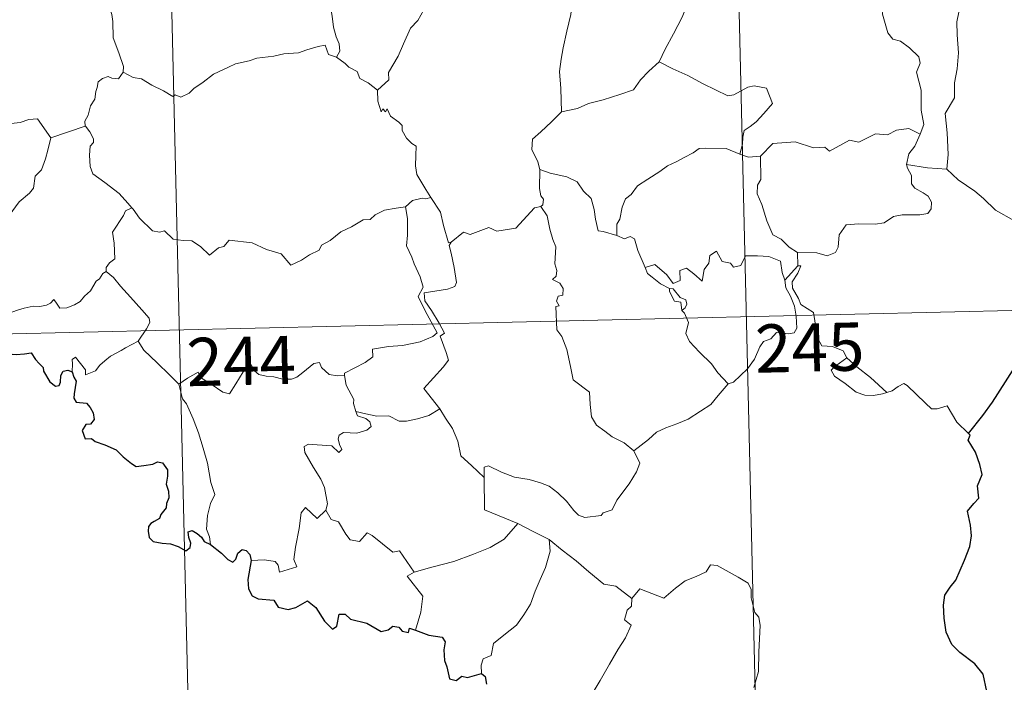
# Model space of a CAD drawing. Units: metres. Extents: x 657515 to 662038, y 743929 to 747002.
# Drawn here: x 657955 to 658108, y 745817 to 745920 of the extents above; entities that cross this region are included whole.
import ezdxf
from ezdxf.enums import TextEntityAlignment as Align

# ---------------------------------------------------------------- set-up
doc = ezdxf.new("R2010")
doc.units = ezdxf.units.M
doc.header["$MEASUREMENT"] = 0
doc.layers.add('Carátula', color=7, linetype='Continuous', lineweight=0)
doc.styles.add('Style-font002', font='font002.shx')

msp = doc.modelspace()

# ---------------------------------------------------------------- linework, layer by layer
at = {"layer": 'Carátula', "color": 7, "linetype": 'Continuous', "lineweight": 0}
for p, q in [((658065.412, 745993.886), (658072.418, 745692.802)), ((658065.412, 745993.886), (658072.418, 745692.802)), ((657977.153, 745991.834), (657984.161, 745690.748)), ((657977.153, 745991.834), (657984.161, 745690.748)), ((657803.438, 745867.289), (658244.726, 745877.56)), ((657803.438, 745867.289), (658244.726, 745877.56))]:
    msp.add_line(p, q, dxfattribs=at)
at = {"layer": 'Carátula', "color": 7, "linetype": 'Continuous', "lineweight": 0, "flags": 128}
for points in [[(658095.253, 745901.887), (658095.833, 745903.375), (658095.432, 745905.621), (658095.437, 745908.742), (658094.696, 745911.547), (658095.266, 745912.927), (658095.063, 745913.954), (658093.598, 745915.359), (658092.194, 745916.394), (658091.004, 745916.709), (658090.261, 745917.696), (658089.39, 745920.586), (658089.302, 745921.802), (658088.691, 745922.95), (658088.634, 745924.91), (658087.286, 745926.705), (658086.943, 745929.161), (658087.401, 745929.978), (658087.145, 745931.891), (658086.254, 745933.685), (658085.987, 745937.836), (658085.634, 745941.466)], [(658095.253, 745901.887), (658095.833, 745903.375), (658095.432, 745905.621), (658095.437, 745908.742), (658094.696, 745911.547), (658095.266, 745912.927), (658095.063, 745913.954), (658093.598, 745915.359), (658092.194, 745916.394), (658091.004, 745916.709), (658090.261, 745917.696), (658089.39, 745920.586), (658089.302, 745921.802), (658088.691, 745922.95), (658088.634, 745924.91), (658087.286, 745926.705), (658086.943, 745929.161), (658087.401, 745929.978), (658087.145, 745931.891), (658086.254, 745933.685), (658085.987, 745937.836), (658085.634, 745941.466)], [(657995.301, 745932.696), (657996.209, 745931.801), (657997.697, 745930.181), (657999.474, 745928.096), (658001.272, 745926.131), (658002.44, 745924.088), (658003.458, 745921.997), (658003.739, 745920.275), (658003.963, 745918.572), (658004.357, 745917.055), (658004.839, 745915.942), (658004.964, 745914.828), (658004.435, 745913.868)], [(657995.301, 745932.696), (657996.209, 745931.801), (657997.697, 745930.181), (657999.474, 745928.096), (658001.272, 745926.131), (658002.44, 745924.088), (658003.458, 745921.997), (658003.739, 745920.275), (658003.963, 745918.572), (658004.357, 745917.055), (658004.839, 745915.942), (658004.964, 745914.828), (658004.435, 745913.868)], [(658040.423, 745932.032), (658038.466, 745930.916), (658036.138, 745929.576), (658033.933, 745928.832), (658032.02, 745927.333), (658030.549, 745926.823), (658029.14, 745926.064), (658025.926, 745924.645), (658023.066, 745923.412), (658019.214, 745921.866), (658018.016, 745921.25), (658017.078, 745919.611), (658015.917, 745918.412), (658014.865, 745915.933), (658014.017, 745914.039), (658012.52, 745911.495), (658012.562, 745910.34), (658010.813, 745908.757)], [(658040.423, 745932.032), (658038.466, 745930.916), (658036.138, 745929.576), (658033.933, 745928.832), (658032.02, 745927.333), (658030.549, 745926.823), (658029.14, 745926.064), (658025.926, 745924.645), (658023.066, 745923.412), (658019.214, 745921.866), (658018.016, 745921.25), (658017.078, 745919.611), (658015.917, 745918.412), (658014.865, 745915.933), (658014.017, 745914.039), (658012.52, 745911.495), (658012.562, 745910.34), (658010.813, 745908.757)], [(657971.231, 745911.521), (657971.281, 745912.412), (657970.524, 745914.575), (657969.637, 745916.883), (657969.621, 745919.439), (657969.432, 745920.537), (657968.986, 745921.929), (657969.438, 745922.98), (657969.7, 745923.646), (657969.755, 745924.702), (657970.613, 745925.582), (657970.933, 745926.446), (657971.068, 745927.897)], [(657971.231, 745911.521), (657971.281, 745912.412), (657970.524, 745914.575), (657969.637, 745916.883), (657969.621, 745919.439), (657969.432, 745920.537), (657968.986, 745921.929), (657969.438, 745922.98), (657969.7, 745923.646), (657969.755, 745924.702), (657970.613, 745925.582), (657970.933, 745926.446), (657971.068, 745927.897)], [(658060.039, 745924.606), (658059.147, 745922.423), (658058.234, 745920.121), (658056.857, 745917.52), (658055.588, 745915.142), (658054.625, 745913.171)], [(658060.039, 745924.606), (658059.147, 745922.423), (658058.234, 745920.121), (658056.857, 745917.52), (658055.588, 745915.142), (658054.625, 745913.171)], [(658041.16, 745922.707), (658040.901, 745920.522), (658040.3, 745917.939), (658039.679, 745915.356), (658039.41, 745913.551), (658039.156, 745911.647), (658039.338, 745909.006), (658039.426, 745905.382)], [(658041.16, 745922.707), (658040.901, 745920.522), (658040.3, 745917.939), (658039.679, 745915.356), (658039.41, 745913.551), (658039.156, 745911.647), (658039.338, 745909.006), (658039.426, 745905.382)], [(658101.266, 745920.882), (658100.967, 745919.405), (658101.056, 745917.353), (658101.22, 745914.534), (658101.037, 745912.091), (658100.624, 745909.903), (658100.639, 745907.544), (658099.145, 745905.107), (658099.486, 745902.108), (658099.625, 745898.748), (658099.438, 745896.451)], [(658101.266, 745920.882), (658100.967, 745919.405), (658101.056, 745917.353), (658101.22, 745914.534), (658101.037, 745912.091), (658100.624, 745909.903), (658100.639, 745907.544), (658099.145, 745905.107), (658099.486, 745902.108), (658099.625, 745898.748), (658099.438, 745896.451)], [(658004.435, 745913.868), (658003.158, 745914.294), (658002.664, 745915.747), (658001.583, 745915.55), (657999.791, 745915.022), (657998.516, 745914.58), (657996.218, 745914.379), (657994.682, 745914.061), (657992.033, 745913.743), (657990.824, 745913.319), (657988.723, 745912.846), (657987.596, 745912.34), (657985.296, 745911.222), (657983.649, 745909.981), (657982.192, 745908.995), (657981.484, 745908.27), (657980.187, 745907.672), (657979.319, 745908.008), (657978.935, 745907.755), (657977.498, 745908.63), (657975.652, 745909.515), (657974.076, 745910.526), (657972.752, 745910.74), (657971.231, 745911.521)], [(658004.435, 745913.868), (658003.158, 745914.294), (658002.664, 745915.747), (658001.583, 745915.55), (657999.791, 745915.022), (657998.516, 745914.58), (657996.218, 745914.379), (657994.682, 745914.061), (657992.033, 745913.743), (657990.824, 745913.319), (657988.723, 745912.846), (657987.596, 745912.34), (657985.296, 745911.222), (657983.649, 745909.981), (657982.192, 745908.995), (657981.484, 745908.27), (657980.187, 745907.672), (657979.319, 745908.008), (657978.935, 745907.755), (657977.498, 745908.63), (657975.652, 745909.515), (657974.076, 745910.526), (657972.752, 745910.74), (657971.231, 745911.521)], [(658004.435, 745913.868), (658005.746, 745912.886), (658006.346, 745912.326), (658007.65, 745911.638), (658008.032, 745910.545), (658009.367, 745909.895), (658010.813, 745908.757)], [(658004.435, 745913.868), (658005.746, 745912.886), (658006.346, 745912.326), (658007.65, 745911.638), (658008.032, 745910.545), (658009.367, 745909.895), (658010.813, 745908.757)], [(658054.625, 745913.171), (658053.057, 745911.724), (658051.745, 745910.343), (658050.644, 745908.789), (658048.528, 745908.074), (658045.939, 745907.256), (658043.64, 745906.642), (658041.925, 745905.896), (658039.426, 745905.382)], [(658054.625, 745913.171), (658053.057, 745911.724), (658051.745, 745910.343), (658050.644, 745908.789), (658048.528, 745908.074), (658045.939, 745907.256), (658043.64, 745906.642), (658041.925, 745905.896), (658039.426, 745905.382)], [(658054.625, 745913.171), (658056.751, 745912.042), (658059.104, 745911.041), (658061.488, 745909.75), (658065.32, 745907.859), (658066.277, 745907.997), (658068.464, 745909.194), (658069.446, 745909.415), (658071.352, 745909.059), (658072.307, 745906.649), (658070.937, 745905.133), (658069.766, 745903.831), (658068.805, 745903.098), (658067.87, 745902.456), (658067.692, 745901.422), (658067.626, 745900.352), (658067.181, 745898.763)], [(658054.625, 745913.171), (658056.751, 745912.042), (658059.104, 745911.041), (658061.488, 745909.75), (658065.32, 745907.859), (658066.277, 745907.997), (658068.464, 745909.194), (658069.446, 745909.415), (658071.352, 745909.059), (658072.307, 745906.649), (658070.937, 745905.133), (658069.766, 745903.831), (658068.805, 745903.098), (658067.87, 745902.456), (658067.692, 745901.422), (658067.626, 745900.352), (658067.181, 745898.763)], [(657971.231, 745911.521), (657970.479, 745910.485), (657969.439, 745910.619), (657968.891, 745910.874), (657967.988, 745910.575), (657967.34, 745910.038), (657967.189, 745909.182), (657966.96, 745908.532), (657966.807, 745907.319), (657966.139, 745906.301), (657965.782, 745904.858), (657965.259, 745903.934), (657965.324, 745903.151)], [(657971.231, 745911.521), (657970.479, 745910.485), (657969.439, 745910.619), (657968.891, 745910.874), (657967.988, 745910.575), (657967.34, 745910.038), (657967.189, 745909.182), (657966.96, 745908.532), (657966.807, 745907.319), (657966.139, 745906.301), (657965.782, 745904.858), (657965.259, 745903.934), (657965.324, 745903.151)], [(657938.091, 745908.135), (657939.383, 745907.316), (657940.917, 745905.668), (657942.638, 745905.252), (657943.51, 745904.59), (657945.057, 745904.83), (657946.179, 745904.824), (657946.979, 745905.039), (657948.337, 745904.178), (657949.646, 745903.658), (657952.23, 745903.912), (657953.314, 745903.512), (657955.202, 745903.73), (657956.552, 745904.153), (657957.868, 745904.28), (657959.953, 745901.335)], [(657938.091, 745908.135), (657939.383, 745907.316), (657940.917, 745905.668), (657942.638, 745905.252), (657943.51, 745904.59), (657945.057, 745904.83), (657946.179, 745904.824), (657946.979, 745905.039), (657948.337, 745904.178), (657949.646, 745903.658), (657952.23, 745903.912), (657953.314, 745903.512), (657955.202, 745903.73), (657956.552, 745904.153), (657957.868, 745904.28), (657959.953, 745901.335)], [(658010.813, 745908.757), (658010.848, 745907.041), (658011.359, 745905.367), (658011.63, 745905.825), (658012.063, 745905.383), (658012.304, 745905.833), (658012.847, 745904.713), (658014.129, 745903.779), (658014.617, 745903.244), (658014.664, 745902.439), (658015.304, 745901.249), (658016.136, 745900.438), (658016.847, 745900.043), (658016.748, 745898.542), (658016.713, 745896.981), (658016.94, 745895.604), (658018.343, 745893.294), (658019.109, 745892.041)], [(658010.813, 745908.757), (658010.848, 745907.041), (658011.359, 745905.367), (658011.63, 745905.825), (658012.063, 745905.383), (658012.304, 745905.833), (658012.847, 745904.713), (658014.129, 745903.779), (658014.617, 745903.244), (658014.664, 745902.439), (658015.304, 745901.249), (658016.136, 745900.438), (658016.847, 745900.043), (658016.748, 745898.542), (658016.713, 745896.981), (658016.94, 745895.604), (658018.343, 745893.294), (658019.109, 745892.041)], [(658039.426, 745905.382), (658037.877, 745903.821), (658036.247, 745902.229), (658034.94, 745901.116), (658034.821, 745899.501), (658035.74, 745897.602), (658036.048, 745896.384)], [(658039.426, 745905.382), (658037.877, 745903.821), (658036.247, 745902.229), (658034.94, 745901.116), (658034.821, 745899.501), (658035.74, 745897.602), (658036.048, 745896.384)], [(657959.953, 745901.335), (657965.324, 745903.151)], [(657959.953, 745901.335), (657965.324, 745903.151)], [(657965.324, 745903.151), (657965.327, 745903.135), (657966.037, 745902.275), (657966.602, 745901.142), (657966.595, 745900.574), (657966.07, 745899.995), (657965.963, 745898.641), (657966.084, 745896.865), (657966.504, 745895.704), (657968.38, 745894.338), (657970.578, 745892.66), (657971.941, 745891.148), (657972.575, 745890.42)], [(657965.324, 745903.151), (657965.327, 745903.135), (657966.037, 745902.275), (657966.602, 745901.142), (657966.595, 745900.574), (657966.07, 745899.995), (657965.963, 745898.641), (657966.084, 745896.865), (657966.504, 745895.704), (657968.38, 745894.338), (657970.578, 745892.66), (657971.941, 745891.148), (657972.575, 745890.42)], [(658095.253, 745901.887), (658093.501, 745902.775), (658091.592, 745902.522), (658090.204, 745901.764), (658088.307, 745901.92), (658085.737, 745900.646), (658084.269, 745900.98), (658081.172, 745899.221), (658080.432, 745899.864), (658078.685, 745899.773), (658075.798, 745900.682), (658072.319, 745900.411), (658070.434, 745898.459)], [(658095.253, 745901.887), (658093.501, 745902.775), (658091.592, 745902.522), (658090.204, 745901.764), (658088.307, 745901.92), (658085.737, 745900.646), (658084.269, 745900.98), (658081.172, 745899.221), (658080.432, 745899.864), (658078.685, 745899.773), (658075.798, 745900.682), (658072.319, 745900.411), (658070.434, 745898.459)], [(658093.158, 745897.171), (658093.531, 745898.813), (658094.449, 745900.012), (658095.253, 745901.887)], [(658093.158, 745897.171), (658093.531, 745898.813), (658094.449, 745900.012), (658095.253, 745901.887)], [(657936.223, 745891.069), (657937.184, 745890.235), (657937.515, 745889.388), (657938.798, 745887.237), (657940.44, 745885.865), (657941.715, 745884.825), (657943.537, 745883.931), (657945.44, 745882.207), (657946.332, 745881.565), (657947.598, 745882.867), (657948.894, 745884.195), (657950.369, 745885.066), (657952.037, 745885.747), (657952.113, 745886.375), (657951.834, 745887.509), (657953.446, 745889.207), (657955.006, 745891.332), (657956.627, 745892.704), (657957.248, 745893.464), (657957.497, 745895.327), (657958.49, 745896.36), (657959.114, 745898.037), (657959.496, 745899.402), (657959.953, 745901.335)], [(657936.223, 745891.069), (657937.184, 745890.235), (657937.515, 745889.388), (657938.798, 745887.237), (657940.44, 745885.865), (657941.715, 745884.825), (657943.537, 745883.931), (657945.44, 745882.207), (657946.332, 745881.565), (657947.598, 745882.867), (657948.894, 745884.195), (657950.369, 745885.066), (657952.037, 745885.747), (657952.113, 745886.375), (657951.834, 745887.509), (657953.446, 745889.207), (657955.006, 745891.332), (657956.627, 745892.704), (657957.248, 745893.464), (657957.497, 745895.327), (657958.49, 745896.36), (657959.114, 745898.037), (657959.496, 745899.402), (657959.953, 745901.335)], [(658067.181, 745898.763), (658065.064, 745899.636), (658061.851, 745899.7), (658060.857, 745899.665), (658059.959, 745898.997), (658058.534, 745898.262), (658057.306, 745897.593), (658055.934, 745896.981), (658054.739, 745896.053), (658052.857, 745894.873), (658051.269, 745893.85), (658050.264, 745892.48), (658049.43, 745891.837), (658048.878, 745890.533), (658048.503, 745888.65), (658048.042, 745887.883), (658048.054, 745886.111)], [(658067.181, 745898.763), (658065.064, 745899.636), (658061.851, 745899.7), (658060.857, 745899.665), (658059.959, 745898.997), (658058.534, 745898.262), (658057.306, 745897.593), (658055.934, 745896.981), (658054.739, 745896.053), (658052.857, 745894.873), (658051.269, 745893.85), (658050.264, 745892.48), (658049.43, 745891.837), (658048.878, 745890.533), (658048.503, 745888.65), (658048.042, 745887.883), (658048.054, 745886.111)], [(658067.181, 745898.763), (658068.545, 745898.297), (658070.434, 745898.459)], [(658067.181, 745898.763), (658068.545, 745898.297), (658070.434, 745898.459)], [(658070.434, 745898.459), (658070.476, 745894.837), (658069.964, 745893.965), (658069.877, 745892.589), (658070.608, 745890.955), (658071.409, 745888.381), (658072.321, 745886.23), (658073.635, 745885.546), (658074.904, 745884.307), (658076.163, 745883.458)], [(658070.434, 745898.459), (658070.476, 745894.837), (658069.964, 745893.965), (658069.877, 745892.589), (658070.608, 745890.955), (658071.409, 745888.381), (658072.321, 745886.23), (658073.635, 745885.546), (658074.904, 745884.307), (658076.163, 745883.458)], [(658076.163, 745883.458), (658079.165, 745883.398), (658080.816, 745882.928), (658082.113, 745883.469), (658082.509, 745884.298), (658082.668, 745886.2), (658083.755, 745887.788), (658085.712, 745887.928), (658088.268, 745887.893), (658089.668, 745888.08), (658091.146, 745889.066), (658092.48, 745889.346), (658095.22, 745889.341), (658096.466, 745889.542), (658096.976, 745890.248), (658097.012, 745891.313), (658096.522, 745892.214), (658095.745, 745892.762), (658094.438, 745893.49), (658093.942, 745894.145), (658093.929, 745895.451), (658093.309, 745896.607), (658093.158, 745897.171)], [(658076.163, 745883.458), (658079.165, 745883.398), (658080.816, 745882.928), (658082.113, 745883.469), (658082.509, 745884.298), (658082.668, 745886.2), (658083.755, 745887.788), (658085.712, 745887.928), (658088.268, 745887.893), (658089.668, 745888.08), (658091.146, 745889.066), (658092.48, 745889.346), (658095.22, 745889.341), (658096.466, 745889.542), (658096.976, 745890.248), (658097.012, 745891.313), (658096.522, 745892.214), (658095.745, 745892.762), (658094.438, 745893.49), (658093.942, 745894.145), (658093.929, 745895.451), (658093.309, 745896.607), (658093.158, 745897.171)], [(658099.438, 745896.451), (658096.433, 745896.665), (658093.158, 745897.171)], [(658099.438, 745896.451), (658096.433, 745896.665), (658093.158, 745897.171)], [(658036.048, 745896.384), (658036.008, 745893.403), (658036.211, 745892.275), (658036.617, 745891.764), (658036.536, 745890.904), (658036.207, 745890.619)], [(658036.048, 745896.384), (658036.008, 745893.403), (658036.211, 745892.275), (658036.617, 745891.764), (658036.536, 745890.904), (658036.207, 745890.619)], [(658048.054, 745886.111), (658045.923, 745886.718), (658045.162, 745886.812), (658044.72, 745888.648), (658044.528, 745890.156), (658044.048, 745891.869), (658042.889, 745893.037), (658041.874, 745894.447), (658040.261, 745895.258), (658037.667, 745895.806), (658036.048, 745896.384)], [(658048.054, 745886.111), (658045.923, 745886.718), (658045.162, 745886.812), (658044.72, 745888.648), (658044.528, 745890.156), (658044.048, 745891.869), (658042.889, 745893.037), (658041.874, 745894.447), (658040.261, 745895.258), (658037.667, 745895.806), (658036.048, 745896.384)], [(658112.64, 745887.524), (658109.979, 745888.392), (658107.001, 745890.05), (658105.122, 745891.846), (658103.761, 745892.995), (658101.2, 745894.79), (658099.438, 745896.451)], [(658112.64, 745887.524), (658109.979, 745888.392), (658107.001, 745890.05), (658105.122, 745891.846), (658103.761, 745892.995), (658101.2, 745894.79), (658099.438, 745896.451)], [(658019.109, 745892.041), (658018.347, 745891.795), (658017.774, 745891.898), (658016.253, 745891.581), (658015.144, 745890.573)], [(658019.109, 745892.041), (658018.347, 745891.795), (658017.774, 745891.898), (658016.253, 745891.581), (658015.144, 745890.573)], [(658022.292, 745885.081), (658021.831, 745884.973), (658021.098, 745887.69), (658020.631, 745889.722), (658019.109, 745892.041)], [(658022.292, 745885.081), (658021.831, 745884.973), (658021.098, 745887.69), (658020.631, 745889.722), (658019.109, 745892.041)], [(657972.575, 745890.42), (657971.598, 745889.935), (657971.267, 745889.223), (657969.575, 745886.629), (657969.794, 745884.928), (657969.901, 745882.458), (657969.104, 745881.855), (657968.555, 745881.132), (657968.586, 745880.505)], [(657972.575, 745890.42), (657971.598, 745889.935), (657971.267, 745889.223), (657969.575, 745886.629), (657969.794, 745884.928), (657969.901, 745882.458), (657969.104, 745881.855), (657968.555, 745881.132), (657968.586, 745880.505)], [(657972.575, 745890.42), (657972.75, 745890.212), (657973.769, 745888.789), (657975.765, 745886.809), (657976.869, 745886.643), (657977.673, 745886.81), (657979.004, 745885.536), (657980.576, 745885.343), (657981.894, 745885.254), (657983.271, 745884.405), (657984.661, 745883.025), (657986.036, 745884.184), (657986.876, 745884.415), (657987.729, 745885.375), (657991.307, 745884.97), (657993.518, 745883.932), (657995.791, 745883.246), (657997.319, 745881.475), (657998.975, 745882.284), (658000.234, 745883.106), (658001.716, 745883.84), (658002.083, 745884.579), (658003.45, 745885.305), (658005.072, 745886.695), (658006.74, 745887.438), (658008.592, 745888.55), (658009.68, 745888.609), (658010.423, 745889.318), (658011.906, 745890.041), (658013.724, 745890.361), (658015.144, 745890.573)], [(657972.575, 745890.42), (657972.75, 745890.212), (657973.769, 745888.789), (657975.765, 745886.809), (657976.869, 745886.643), (657977.673, 745886.81), (657979.004, 745885.536), (657980.576, 745885.343), (657981.894, 745885.254), (657983.271, 745884.405), (657984.661, 745883.025), (657986.036, 745884.184), (657986.876, 745884.415), (657987.729, 745885.375), (657991.307, 745884.97), (657993.518, 745883.932), (657995.791, 745883.246), (657997.319, 745881.475), (657998.975, 745882.284), (658000.234, 745883.106), (658001.716, 745883.84), (658002.083, 745884.579), (658003.45, 745885.305), (658005.072, 745886.695), (658006.74, 745887.438), (658008.592, 745888.55), (658009.68, 745888.609), (658010.423, 745889.318), (658011.906, 745890.041), (658013.724, 745890.361), (658015.144, 745890.573)], [(658015.144, 745890.573), (658015.469, 745888.732), (658015.485, 745886.175), (658015.315, 745884.493), (658016.14, 745882.738), (658016.494, 745881.674), (658017.437, 745879.667), (658017.905, 745878.045), (658017.131, 745876.627), (658018.24, 745874.352), (658020.088, 745870.964), (658019.397, 745870.364), (658017.43, 745869.564), (658014.711, 745868.957), (658012.509, 745868.805), (658010.024, 745868.379), (658010.066, 745867.23), (658008.889, 745866.326), (658005.679, 745864.655), (658005.672, 745864.323)], [(658015.144, 745890.573), (658015.469, 745888.732), (658015.485, 745886.175), (658015.315, 745884.493), (658016.14, 745882.738), (658016.494, 745881.674), (658017.437, 745879.667), (658017.905, 745878.045), (658017.131, 745876.627), (658018.24, 745874.352), (658020.088, 745870.964), (658019.397, 745870.364), (658017.43, 745869.564), (658014.711, 745868.957), (658012.509, 745868.805), (658010.024, 745868.379), (658010.066, 745867.23), (658008.889, 745866.326), (658005.679, 745864.655), (658005.672, 745864.323)], [(658036.207, 745890.619), (658035.238, 745890.434), (658032.358, 745887.254), (658029.364, 745886.78), (658028.133, 745887.36), (658025.204, 745886.281), (658024.186, 745886.634), (658022.292, 745885.081)], [(658036.207, 745890.619), (658035.238, 745890.434), (658032.358, 745887.254), (658029.364, 745886.78), (658028.133, 745887.36), (658025.204, 745886.281), (658024.186, 745886.634), (658022.292, 745885.081)], [(658036.207, 745890.619), (658037.194, 745889.165), (658037.653, 745887.105), (658038.096, 745885.495), (658038.554, 745884.346), (658038.388, 745881.695), (658038.706, 745880.676), (658038.623, 745879.78), (658038.065, 745879.257), (658039.194, 745878.703), (658039.693, 745877.87), (658039.631, 745876.803), (658038.943, 745876.674), (658038.673, 745875.86), (658039.094, 745875.13), (658038.569, 745875.049), (658038.724, 745871.44), (658039.519, 745870.358), (658040.266, 745868.337), (658040.826, 745865.691), (658041.26, 745863.623), (658043.806, 745861.732), (658043.903, 745859.781), (658044.123, 745857.88), (658044.886, 745856.585), (658046.19, 745855.631), (658047.323, 745854.764), (658049.208, 745853.841), (658050.699, 745852.591)], [(658036.207, 745890.619), (658037.194, 745889.165), (658037.653, 745887.105), (658038.096, 745885.495), (658038.554, 745884.346), (658038.388, 745881.695), (658038.706, 745880.676), (658038.623, 745879.78), (658038.065, 745879.257), (658039.194, 745878.703), (658039.693, 745877.87), (658039.631, 745876.803), (658038.943, 745876.674), (658038.673, 745875.86), (658039.094, 745875.13), (658038.569, 745875.049), (658038.724, 745871.44), (658039.519, 745870.358), (658040.266, 745868.337), (658040.826, 745865.691), (658041.26, 745863.623), (658043.806, 745861.732), (658043.903, 745859.781), (658044.123, 745857.88), (658044.886, 745856.585), (658046.19, 745855.631), (658047.323, 745854.764), (658049.208, 745853.841), (658050.699, 745852.591)], [(658020.525, 745859.109), (658018.003, 745862.255), (658021.002, 745865.618), (658021.85, 745866.716), (658021.517, 745867.873), (658020.557, 745870.439), (658021.217, 745870.891), (658020.385, 745872.476), (658019.199, 745874.439), (658018.17, 745875.923), (658018.083, 745877.189), (658021.717, 745877.728), (658022.839, 745878.164), (658023.101, 745878.792), (658022.728, 745881.124), (658022.245, 745883.358), (658021.934, 745884.561), (658022.292, 745885.081)], [(658020.525, 745859.109), (658018.003, 745862.255), (658021.002, 745865.618), (658021.85, 745866.716), (658021.517, 745867.873), (658020.557, 745870.439), (658021.217, 745870.891), (658020.385, 745872.476), (658019.199, 745874.439), (658018.17, 745875.923), (658018.083, 745877.189), (658021.717, 745877.728), (658022.839, 745878.164), (658023.101, 745878.792), (658022.728, 745881.124), (658022.245, 745883.358), (658021.934, 745884.561), (658022.292, 745885.081)], [(658052.456, 745881.128), (658051.347, 745883.773), (658050.829, 745885.575), (658050.109, 745885.927), (658049.244, 745885.613), (658048.054, 745886.111)], [(658052.456, 745881.128), (658051.347, 745883.773), (658050.829, 745885.575), (658050.109, 745885.927), (658049.244, 745885.613), (658048.054, 745886.111)], [(658052.456, 745881.128), (658053.992, 745881.588), (658055.828, 745879.976), (658056.813, 745878.609), (658057.927, 745879.103), (658057.845, 745880.645), (658058.904, 745881), (658060.031, 745880.15), (658061.314, 745878.974), (658061.627, 745880.811), (658062.401, 745881.782), (658062.531, 745883.005), (658063.555, 745883.681), (658064.442, 745882.035), (658065.733, 745881.823), (658066.23, 745881.185), (658067.363, 745881.423), (658068.085, 745882.94), (658069.973, 745882.936), (658071.721, 745882.837), (658073.541, 745882.105), (658073.777, 745880.366), (658074.192, 745879.161)], [(658052.456, 745881.128), (658053.992, 745881.588), (658055.828, 745879.976), (658056.813, 745878.609), (658057.927, 745879.103), (658057.845, 745880.645), (658058.904, 745881), (658060.031, 745880.15), (658061.314, 745878.974), (658061.627, 745880.811), (658062.401, 745881.782), (658062.531, 745883.005), (658063.555, 745883.681), (658064.442, 745882.035), (658065.733, 745881.823), (658066.23, 745881.185), (658067.363, 745881.423), (658068.085, 745882.94), (658069.973, 745882.936), (658071.721, 745882.837), (658073.541, 745882.105), (658073.777, 745880.366), (658074.192, 745879.161)], [(658076.163, 745883.458), (658076.247, 745881.402)], [(658076.163, 745883.458), (658076.247, 745881.402)], [(657968.586, 745880.505), (657968.067, 745880.182), (657967.512, 745879.365), (657966.989, 745878.995), (657966.107, 745877.508), (657965.221, 745876.675), (657964.527, 745875.817), (657963.634, 745875.32), (657962.469, 745874.829), (657961.367, 745874.787), (657960.822, 745875.557), (657960.436, 745876.158), (657959.888, 745875.555), (657959.292, 745875.273), (657958.244, 745875.073), (657957.225, 745875.085), (657955.808, 745874.772), (657954.791, 745874.476), (657953.454, 745873.997), (657952.548, 745873.254), (657951.375, 745872.606), (657949.344, 745871.949)], [(657968.586, 745880.505), (657968.067, 745880.182), (657967.512, 745879.365), (657966.989, 745878.995), (657966.107, 745877.508), (657965.221, 745876.675), (657964.527, 745875.817), (657963.634, 745875.32), (657962.469, 745874.829), (657961.367, 745874.787), (657960.822, 745875.557), (657960.436, 745876.158), (657959.888, 745875.555), (657959.292, 745875.273), (657958.244, 745875.073), (657957.225, 745875.085), (657955.808, 745874.772), (657954.791, 745874.476), (657953.454, 745873.997), (657952.548, 745873.254), (657951.375, 745872.606), (657949.344, 745871.949)], [(657968.586, 745880.505), (657969.731, 745879.561), (657970.812, 745878.236), (657972.346, 745876.505), (657974.141, 745874.554), (657975.284, 745873.208), (657975.386, 745872.561), (657974.837, 745871.566), (657973.536, 745869.673)], [(657968.586, 745880.505), (657969.731, 745879.561), (657970.812, 745878.236), (657972.346, 745876.505), (657974.141, 745874.554), (657975.284, 745873.208), (657975.386, 745872.561), (657974.837, 745871.566), (657973.536, 745869.673)], [(658056.27, 745877.852), (658054.871, 745878.604), (658053.56, 745879.629), (658052.821, 745880.204), (658052.456, 745881.128)], [(658056.27, 745877.852), (658054.871, 745878.604), (658053.56, 745879.629), (658052.821, 745880.204), (658052.456, 745881.128)], [(658076.247, 745881.402), (658074.192, 745879.161)], [(658076.247, 745881.402), (658074.192, 745879.161)], [(658076.672, 745875.372), (658076.359, 745876.281), (658075.418, 745877.909), (658075.359, 745878.904), (658076.224, 745880.227), (658076.685, 745881.358), (658076.247, 745881.402)], [(658076.672, 745875.372), (658076.359, 745876.281), (658075.418, 745877.909), (658075.359, 745878.904), (658076.224, 745880.227), (658076.685, 745881.358), (658076.247, 745881.402)], [(658074.192, 745879.161), (658074.376, 745877.941), (658075.099, 745876.65), (658075.735, 745875.116), (658075.954, 745873.553), (658076.056, 745871.679), (658075.677, 745870.962), (658074.775, 745870.773), (658072.889, 745870.997), (658072.035, 745870.021), (658070.883, 745869.582), (658070.317, 745868.744), (658069.478, 745866.85), (658068.39, 745865.337), (658066.237, 745863.284), (658065.37, 745862.984)], [(658074.192, 745879.161), (658074.376, 745877.941), (658075.099, 745876.65), (658075.735, 745875.116), (658075.954, 745873.553), (658076.056, 745871.679), (658075.677, 745870.962), (658074.775, 745870.773), (658072.889, 745870.997), (658072.035, 745870.021), (658070.883, 745869.582), (658070.317, 745868.744), (658069.478, 745866.85), (658068.39, 745865.337), (658066.237, 745863.284), (658065.37, 745862.984)], [(658056.27, 745877.852), (658056.249, 745877.367), (658057.021, 745875.881), (658058.017, 745875.742), (658058.16, 745874.419)], [(658056.27, 745877.852), (658056.249, 745877.367), (658057.021, 745875.881), (658058.017, 745875.742), (658058.16, 745874.419)], [(658058.16, 745874.419), (658058.691, 745874.825), (658058.935, 745875.391), (658058.786, 745876.1), (658057.932, 745876.454), (658056.847, 745877.799), (658056.27, 745877.852)], [(658058.16, 745874.419), (658058.691, 745874.825), (658058.935, 745875.391), (658058.786, 745876.1), (658057.932, 745876.454), (658056.847, 745877.799), (658056.27, 745877.852)], [(658065.37, 745862.984), (658063.784, 745864.719), (658062.794, 745866.145), (658060.924, 745867.94), (658059.362, 745869.594), (658058.792, 745870.855), (658059.201, 745872.547), (658058.589, 745874.029), (658058.16, 745874.419)], [(658065.37, 745862.984), (658063.784, 745864.719), (658062.794, 745866.145), (658060.924, 745867.94), (658059.362, 745869.594), (658058.792, 745870.855), (658059.201, 745872.547), (658058.589, 745874.029), (658058.16, 745874.419)], [(658083.861, 745867.073), (658083.31, 745868.138), (658081.61, 745868.807), (658079.957, 745868.937), (658079.289, 745870.175), (658078.855, 745872.826), (658078.66, 745874.09), (658076.672, 745875.372)], [(658083.861, 745867.073), (658083.31, 745868.138), (658081.61, 745868.807), (658079.957, 745868.937), (658079.289, 745870.175), (658078.855, 745872.826), (658078.66, 745874.09), (658076.672, 745875.372)], [(657973.536, 745869.673), (657971.558, 745868.619), (657970.925, 745868.186), (657969.242, 745867.296), (657968.348, 745866.607), (657967.592, 745865.9), (657966.915, 745865.048), (657965.36, 745864.397), (657965.336, 745865.173), (657963.81, 745867.164), (657963.263, 745866.817), (657963.342, 745866.131), (657963.274, 745864.867)], [(657973.536, 745869.673), (657971.558, 745868.619), (657970.925, 745868.186), (657969.242, 745867.296), (657968.348, 745866.607), (657967.592, 745865.9), (657966.915, 745865.048), (657965.36, 745864.397), (657965.336, 745865.173), (657963.81, 745867.164), (657963.263, 745866.817), (657963.342, 745866.131), (657963.274, 745864.867)], [(657973.536, 745869.673), (657974.452, 745868.242), (657976.484, 745866.301), (657978.406, 745864.389), (657979.857, 745862.938)], [(657973.536, 745869.673), (657974.452, 745868.242), (657976.484, 745866.301), (657978.406, 745864.389), (657979.857, 745862.938)], [(658083.861, 745867.073), (658082.124, 745865.798), (658081.442, 745865.142), (658081.92, 745864.193), (658083.597, 745863.042), (658085.289, 745861.711), (658086.634, 745861.248), (658088.009, 745861.19), (658089.386, 745861.422), (658090.091, 745861.672)], [(658083.861, 745867.073), (658082.124, 745865.798), (658081.442, 745865.142), (658081.92, 745864.193), (658083.597, 745863.042), (658085.289, 745861.711), (658086.634, 745861.248), (658088.009, 745861.19), (658089.386, 745861.422), (658090.091, 745861.672)], [(658090.091, 745861.672), (658087.545, 745864.004), (658085.425, 745865.633), (658083.861, 745867.073)], [(658090.091, 745861.672), (658087.545, 745864.004), (658085.425, 745865.633), (658083.861, 745867.073)], [(657979.857, 745862.938), (657981.219, 745863.862), (657982.88, 745864.835), (657983.27, 745864.008), (657984.924, 745862.934), (657986.727, 745861.682), (657987.784, 745861.446), (657988.75, 745862.981), (657990.452, 745865.813), (657991.02, 745866.055), (657991.643, 745865.043), (657992.316, 745864.436), (657993.465, 745864.197), (657994.678, 745864.085), (657996.048, 745863.757), (657997.426, 745863.719), (657998.239, 745864.022), (657999.166, 745864.786), (658000.88, 745866.186), (658001.757, 745866.303), (658002.077, 745865.566), (658003.256, 745864.447), (658004.585, 745864.256), (658005.672, 745864.323)], [(657979.857, 745862.938), (657981.219, 745863.862), (657982.88, 745864.835), (657983.27, 745864.008), (657984.924, 745862.934), (657986.727, 745861.682), (657987.784, 745861.446), (657988.75, 745862.981), (657990.452, 745865.813), (657991.02, 745866.055), (657991.643, 745865.043), (657992.316, 745864.436), (657993.465, 745864.197), (657994.678, 745864.085), (657996.048, 745863.757), (657997.426, 745863.719), (657998.239, 745864.022), (657999.166, 745864.786), (658000.88, 745866.186), (658001.757, 745866.303), (658002.077, 745865.566), (658003.256, 745864.447), (658004.585, 745864.256), (658005.672, 745864.323)], [(658005.672, 745864.323), (658005.901, 745862.782), (658007.107, 745860.577), (658007.091, 745859.965), (658007.45, 745858.721)], [(658005.672, 745864.323), (658005.901, 745862.782), (658007.107, 745860.577), (658007.091, 745859.965), (658007.45, 745858.721)], [(657984.799, 745838.006), (657984.643, 745839.193), (657984.175, 745840.346), (657984.334, 745842.501), (657984.804, 745844.358), (657985.493, 745845.789), (657984.841, 745847.622), (657984.324, 745850.665), (657983.646, 745852.964), (657982.915, 745855.353), (657982.098, 745857.531), (657981.06, 745859.885), (657980.463, 745860.684), (657979.857, 745862.938)], [(657984.799, 745838.006), (657984.643, 745839.193), (657984.175, 745840.346), (657984.334, 745842.501), (657984.804, 745844.358), (657985.493, 745845.789), (657984.841, 745847.622), (657984.324, 745850.665), (657983.646, 745852.964), (657982.915, 745855.353), (657982.098, 745857.531), (657981.06, 745859.885), (657980.463, 745860.684), (657979.857, 745862.938)], [(658050.699, 745852.591), (658053.001, 745854.32), (658054.231, 745855.484), (658055.661, 745856.172), (658057.375, 745856.788), (658059.165, 745857.512), (658061.088, 745858.769), (658062.685, 745859.762), (658063.812, 745861.211), (658065.37, 745862.984)], [(658050.699, 745852.591), (658053.001, 745854.32), (658054.231, 745855.484), (658055.661, 745856.172), (658057.375, 745856.788), (658059.165, 745857.512), (658061.088, 745858.769), (658062.685, 745859.762), (658063.812, 745861.211), (658065.37, 745862.984)], [(658102.813, 745855.279), (658100.974, 745857.01), (658099.5, 745859.583), (658097.927, 745859.086), (658097.047, 745859.118), (658096.091, 745860.008), (658093.233, 745862.764), (658092.732, 745863.044), (658091.854, 745862.572), (658090.903, 745861.923), (658090.091, 745861.672)], [(658102.813, 745855.279), (658100.974, 745857.01), (658099.5, 745859.583), (658097.927, 745859.086), (658097.047, 745859.118), (658096.091, 745860.008), (658093.233, 745862.764), (658092.732, 745863.044), (658091.854, 745862.572), (658090.903, 745861.923), (658090.091, 745861.672)], [(658007.45, 745858.721), (658007.669, 745858.034), (658008.964, 745857.6), (658009.62, 745857.087), (658009.815, 745856.349), (658009.12, 745855.805), (658007.588, 745855.337), (658005.498, 745855.415), (658004.811, 745855.031), (658004.695, 745854.44), (658004.896, 745853.572), (658005.268, 745852.803), (658004.803, 745852.286), (658003.675, 745853.342), (658001.423, 745853.521), (658000.057, 745853.584), (657999.394, 745853.238), (657999.512, 745852.311), (658000.862, 745849.997), (658001.989, 745848.159), (658002.572, 745846.854), (658003.024, 745844.296), (658002.748, 745843.335)], [(658007.45, 745858.721), (658007.669, 745858.034), (658008.964, 745857.6), (658009.62, 745857.087), (658009.815, 745856.349), (658009.12, 745855.805), (658007.588, 745855.337), (658005.498, 745855.415), (658004.811, 745855.031), (658004.695, 745854.44), (658004.896, 745853.572), (658005.268, 745852.803), (658004.803, 745852.286), (658003.675, 745853.342), (658001.423, 745853.521), (658000.057, 745853.584), (657999.394, 745853.238), (657999.512, 745852.311), (658000.862, 745849.997), (658001.989, 745848.159), (658002.572, 745846.854), (658003.024, 745844.296), (658002.748, 745843.335)], [(658007.45, 745858.721), (658008.981, 745858.346), (658010.705, 745857.948), (658012.56, 745858.04), (658014.152, 745857.178), (658015.332, 745857.186), (658017.032, 745857.572), (658018.784, 745858.096)], [(658007.45, 745858.721), (658008.981, 745858.346), (658010.705, 745857.948), (658012.56, 745858.04), (658014.152, 745857.178), (658015.332, 745857.186), (658017.032, 745857.572), (658018.784, 745858.096)], [(658018.784, 745858.096), (658020.525, 745859.109)], [(658018.784, 745858.096), (658020.525, 745859.109)], [(658027.421, 745848.393), (658025.444, 745850.311), (658023.785, 745851.773), (658023.322, 745854.053), (658022.466, 745856.038), (658021.404, 745857.665), (658020.525, 745859.109)], [(658027.421, 745848.393), (658025.444, 745850.311), (658023.785, 745851.773), (658023.322, 745854.053), (658022.466, 745856.038), (658021.404, 745857.665), (658020.525, 745859.109)], [(658027.421, 745848.393), (658027.406, 745850.007), (658028.069, 745850.228), (658030.081, 745849.231), (658032.119, 745848.46), (658034.418, 745848.117), (658036.164, 745847.568), (658037.501, 745847.083), (658038.876, 745846.021), (658040.23, 745844.746), (658041.356, 745843.27), (658042.072, 745842.528), (658043.1, 745842.186), (658045.617, 745842.475), (658045.916, 745842.904), (658047.355, 745843.395), (658048.065, 745844.878), (658049.983, 745847.423), (658051.124, 745849.302), (658051.633, 745850.673), (658050.699, 745852.591)], [(658027.421, 745848.393), (658027.406, 745850.007), (658028.069, 745850.228), (658030.081, 745849.231), (658032.119, 745848.46), (658034.418, 745848.117), (658036.164, 745847.568), (658037.501, 745847.083), (658038.876, 745846.021), (658040.23, 745844.746), (658041.356, 745843.27), (658042.072, 745842.528), (658043.1, 745842.186), (658045.617, 745842.475), (658045.916, 745842.904), (658047.355, 745843.395), (658048.065, 745844.878), (658049.983, 745847.423), (658051.124, 745849.302), (658051.633, 745850.673), (658050.699, 745852.591)], [(658032.639, 745841.258), (658027.456, 745843.392), (658027.421, 745848.393)], [(658032.639, 745841.258), (658027.456, 745843.392), (658027.421, 745848.393)], [(657991.119, 745835.511), (657993.218, 745835.574), (657994.874, 745835.316), (657995.347, 745834.751), (657995.544, 745833.649), (657998.253, 745834.494), (657997.761, 745835.621), (657998.042, 745837.578), (657998.613, 745840.47), (657998.932, 745842.906), (657999.606, 745843.726), (658001.399, 745842.048), (658002.748, 745843.335)], [(657991.119, 745835.511), (657993.218, 745835.574), (657994.874, 745835.316), (657995.347, 745834.751), (657995.544, 745833.649), (657998.253, 745834.494), (657997.761, 745835.621), (657998.042, 745837.578), (657998.613, 745840.47), (657998.932, 745842.906), (657999.606, 745843.726), (658001.399, 745842.048), (658002.748, 745843.335)], [(658002.748, 745843.335), (658003.606, 745841.877), (658004.708, 745841.496), (658005.891, 745839.583), (658006.558, 745838.727), (658007.982, 745838.452), (658009.202, 745839.823), (658009.985, 745839.369), (658013.193, 745836.803), (658014.24, 745836.977), (658016.53, 745833.675)], [(658002.748, 745843.335), (658003.606, 745841.877), (658004.708, 745841.496), (658005.891, 745839.583), (658006.558, 745838.727), (658007.982, 745838.452), (658009.202, 745839.823), (658009.985, 745839.369), (658013.193, 745836.803), (658014.24, 745836.977), (658016.53, 745833.675)], [(658016.53, 745833.675), (658019.276, 745834.443), (658022.662, 745835.323), (658025.753, 745836.475), (658028.348, 745837.517), (658030.517, 745838.804), (658032.639, 745841.258)], [(658016.53, 745833.675), (658019.276, 745834.443), (658022.662, 745835.323), (658025.753, 745836.475), (658028.348, 745837.517), (658030.517, 745838.804), (658032.639, 745841.258)], [(658032.639, 745841.258), (658035.115, 745839.97), (658037.533, 745838.769)], [(658032.639, 745841.258), (658035.115, 745839.97), (658037.533, 745838.769)], [(658026.97, 745817.878), (658026.939, 745819.162), (658027.23, 745820.189), (658028.473, 745820.69), (658028.846, 745822.551), (658030.49, 745823.846), (658032.42, 745825.401), (658033.601, 745827.039), (658034.596, 745828.698), (658035.343, 745830.704), (658036.111, 745832.511), (658036.948, 745834.397), (658037.674, 745836.942), (658037.533, 745838.769)], [(658026.97, 745817.878), (658026.939, 745819.162), (658027.23, 745820.189), (658028.473, 745820.69), (658028.846, 745822.551), (658030.49, 745823.846), (658032.42, 745825.401), (658033.601, 745827.039), (658034.596, 745828.698), (658035.343, 745830.704), (658036.111, 745832.511), (658036.948, 745834.397), (658037.674, 745836.942), (658037.533, 745838.769)], [(658037.533, 745838.769), (658039.554, 745837.098), (658041.741, 745835.446), (658043.709, 745833.702), (658046.023, 745831.807), (658047.905, 745831.493), (658050.415, 745829.591)], [(658037.533, 745838.769), (658039.554, 745837.098), (658041.741, 745835.446), (658043.709, 745833.702), (658046.023, 745831.807), (658047.905, 745831.493), (658050.415, 745829.591)], [(658069.383, 745815.718), (658070.108, 745818.192), (658070.166, 745821.246), (658070.385, 745825.372), (658070.156, 745826.679), (658069.55, 745827.365), (658068.972, 745829.684), (658068.949, 745830.996), (658068.489, 745831.982), (658066.923, 745832.908), (658063.654, 745834.704), (658062.661, 745834.797), (658061.94, 745833.738), (658060.427, 745833.005), (658058.685, 745832.346), (658057.196, 745831.179), (658055.347, 745829.643), (658051.615, 745831.087), (658050.415, 745829.591)], [(658069.383, 745815.718), (658070.108, 745818.192), (658070.166, 745821.246), (658070.385, 745825.372), (658070.156, 745826.679), (658069.55, 745827.365), (658068.972, 745829.684), (658068.949, 745830.996), (658068.489, 745831.982), (658066.923, 745832.908), (658063.654, 745834.704), (658062.661, 745834.797), (658061.94, 745833.738), (658060.427, 745833.005), (658058.685, 745832.346), (658057.196, 745831.179), (658055.347, 745829.643), (658051.615, 745831.087), (658050.415, 745829.591)], [(658016.53, 745833.675), (658015.401, 745833.053), (658017.838, 745829.923), (658017.566, 745827.432), (658016.711, 745824.645)], [(658016.53, 745833.675), (658015.401, 745833.053), (658017.838, 745829.923), (658017.566, 745827.432), (658016.711, 745824.645)], [(658050.415, 745829.591), (658050.347, 745828.393), (658049.69, 745827.761), (658049.252, 745826.271), (658050.28, 745825.428), (658049.431, 745823.444), (658048.246, 745821.672), (658046.923, 745819.353), (658045.462, 745816.778), (658043.059, 745812.777)], [(658050.415, 745829.591), (658050.347, 745828.393), (658049.69, 745827.761), (658049.252, 745826.271), (658050.28, 745825.428), (658049.431, 745823.444), (658048.246, 745821.672), (658046.923, 745819.353), (658045.462, 745816.778), (658043.059, 745812.777)]]:
    msp.add_lwpolyline(points, dxfattribs=at)
at = {"layer": 'Carátula', "color": 7, "linetype": 'Continuous', "lineweight": 30, "flags": 128}
for points in [[(658102.813, 745855.279), (658105.008, 745858.091), (658106.546, 745860.125), (658108.56, 745863.305), (658110.844, 745866.885), (658113.082, 745870.476), (658115.071, 745872.286), (658117.806, 745874.283), (658119.954, 745876.267), (658120.657, 745878.548), (658120.581, 745880.421), (658119.965, 745881.057), (658119.748, 745882.736), (658118.913, 745884.305), (658117.56, 745884.67), (658115.815, 745884.425), (658114.963, 745883.485), (658113.487, 745884.729), (658112.555, 745886.006), (658112.64, 745887.524)], [(658102.813, 745855.279), (658105.008, 745858.091), (658106.546, 745860.125), (658108.56, 745863.305), (658110.844, 745866.885), (658113.082, 745870.476), (658115.071, 745872.286), (658117.806, 745874.283), (658119.954, 745876.267), (658120.657, 745878.548), (658120.581, 745880.421), (658119.965, 745881.057), (658119.748, 745882.736), (658118.913, 745884.305), (658117.56, 745884.67), (658115.815, 745884.425), (658114.963, 745883.485), (658113.487, 745884.729), (658112.555, 745886.006), (658112.64, 745887.524)], [(657949.344, 745871.949), (657950.551, 745869.83), (657950.162, 745868.853), (657950.041, 745868.174), (657950.491, 745867.502), (657951.352, 745866.996), (657952.212, 745867.196), (657953.313, 745867.66), (657954.579, 745867.591), (657955.873, 745867.695), (657956.915, 745867.838), (657957.581, 745866.799), (657958.152, 745866.166), (657958.739, 745865.547), (657958.798, 745864.959), (657959.811, 745863.298), (657960.667, 745862.618), (657961.241, 745862.735), (657961.474, 745863.267), (657961.532, 745864.318), (657961.87, 745864.988), (657962.605, 745865.153), (657963.274, 745864.867)], [(657949.344, 745871.949), (657950.551, 745869.83), (657950.162, 745868.853), (657950.041, 745868.174), (657950.491, 745867.502), (657951.352, 745866.996), (657952.212, 745867.196), (657953.313, 745867.66), (657954.579, 745867.591), (657955.873, 745867.695), (657956.915, 745867.838), (657957.581, 745866.799), (657958.152, 745866.166), (657958.739, 745865.547), (657958.798, 745864.959), (657959.811, 745863.298), (657960.667, 745862.618), (657961.241, 745862.735), (657961.474, 745863.267), (657961.532, 745864.318), (657961.87, 745864.988), (657962.605, 745865.153), (657963.274, 745864.867)], [(657963.274, 745864.867), (657963.56, 745864.019), (657963.884, 745863.403), (657963.598, 745861.431), (657963.52, 745860.781), (657963.9, 745860.154), (657965.501, 745859.983), (657966.096, 745859.321), (657966.562, 745858.47), (657966.69, 745857.454), (657966.136, 745856.723), (657965.396, 745856.678), (657964.82, 745855.736), (657965.322, 745854.45), (657966.277, 745854.506), (657966.854, 745854.001), (657968.341, 745853.526), (657970.141, 745852.727), (657971.206, 745851.64), (657972.496, 745850.579), (657973.243, 745850.137), (657974.416, 745850.278), (657975.829, 745850.501), (657976.579, 745850.871), (657977.341, 745850.696), (657978.098, 745849.592), (657978.095, 745848.617), (657977.892, 745847.374), (657978.26, 745846.28), (657978.314, 745845.235), (657977.953, 745844.363), (657977.902, 745843.673), (657977.103, 745842.679), (657976.886, 745842.013), (657976.021, 745841.565), (657975.509, 745841.277), (657975.16, 745840.759), (657975.102, 745840.047), (657975.266, 745839.087), (657975.903, 745838.425), (657977.304, 745838.178), (657978.567, 745838.067), (657979.77, 745837.665), (657980.979, 745836.981), (657981.644, 745837.499), (657981.747, 745838.171), (657981.446, 745839.049), (657981.341, 745839.948), (657981.971, 745840.187), (657982.758, 745839.691), (657983.426, 745839.101), (657983.842, 745838.466), (657984.799, 745838.006)], [(657963.274, 745864.867), (657963.56, 745864.019), (657963.884, 745863.403), (657963.598, 745861.431), (657963.52, 745860.781), (657963.9, 745860.154), (657965.501, 745859.983), (657966.096, 745859.321), (657966.562, 745858.47), (657966.69, 745857.454), (657966.136, 745856.723), (657965.396, 745856.678), (657964.82, 745855.736), (657965.322, 745854.45), (657966.277, 745854.506), (657966.854, 745854.001), (657968.341, 745853.526), (657970.141, 745852.727), (657971.206, 745851.64), (657972.496, 745850.579), (657973.243, 745850.137), (657974.416, 745850.278), (657975.829, 745850.501), (657976.579, 745850.871), (657977.341, 745850.696), (657978.098, 745849.592), (657978.095, 745848.617), (657977.892, 745847.374), (657978.26, 745846.28), (657978.314, 745845.235), (657977.953, 745844.363), (657977.902, 745843.673), (657977.103, 745842.679), (657976.886, 745842.013), (657976.021, 745841.565), (657975.509, 745841.277), (657975.16, 745840.759), (657975.102, 745840.047), (657975.266, 745839.087), (657975.903, 745838.425), (657977.304, 745838.178), (657978.567, 745838.067), (657979.77, 745837.665), (657980.979, 745836.981), (657981.644, 745837.499), (657981.747, 745838.171), (657981.446, 745839.049), (657981.341, 745839.948), (657981.971, 745840.187), (657982.758, 745839.691), (657983.426, 745839.101), (657983.842, 745838.466), (657984.799, 745838.006)], [(658105.659, 745815.062), (658105.095, 745817.79), (658103.758, 745819.407), (658101.437, 745821.143), (658100.187, 745822.415), (658099.313, 745824.319), (658098.995, 745826.502), (658098.917, 745828.513), (658099.129, 745830.086), (658099.955, 745831.34), (658100.846, 745832.433), (658102.191, 745835.527), (658102.981, 745837.694), (658103.276, 745839.325), (658103.091, 745841.013), (658102.618, 745843.187), (658103.618, 745844.356), (658104.419, 745845.203), (658104.198, 745847.135), (658104.932, 745848.894), (658104.541, 745850.426), (658103.896, 745852.341), (658102.766, 745854.205), (658103.044, 745855.016), (658102.813, 745855.279)], [(658105.659, 745815.062), (658105.095, 745817.79), (658103.758, 745819.407), (658101.437, 745821.143), (658100.187, 745822.415), (658099.313, 745824.319), (658098.995, 745826.502), (658098.917, 745828.513), (658099.129, 745830.086), (658099.955, 745831.34), (658100.846, 745832.433), (658102.191, 745835.527), (658102.981, 745837.694), (658103.276, 745839.325), (658103.091, 745841.013), (658102.618, 745843.187), (658103.618, 745844.356), (658104.419, 745845.203), (658104.198, 745847.135), (658104.932, 745848.894), (658104.541, 745850.426), (658103.896, 745852.341), (658102.766, 745854.205), (658103.044, 745855.016), (658102.813, 745855.279)], [(657984.799, 745838.006), (657986.497, 745836.647), (657987.523, 745835.623), (657988.309, 745835.229), (657988.739, 745835.695), (657989.064, 745836.615), (657989.744, 745837.217), (657990.363, 745837.07), (657990.908, 745836.398), (657991.119, 745835.511)], [(657984.799, 745838.006), (657986.497, 745836.647), (657987.523, 745835.623), (657988.309, 745835.229), (657988.739, 745835.695), (657989.064, 745836.615), (657989.744, 745837.217), (657990.363, 745837.07), (657990.908, 745836.398), (657991.119, 745835.511)], [(657991.119, 745835.511), (657990.632, 745832.535), (657990.719, 745831.078), (657991.295, 745830.005), (657992.216, 745829.521), (657994.647, 745829.321), (657995.363, 745828.235), (657996.922, 745827.838), (657998.115, 745828.177), (657999.911, 745829.204), (658001.202, 745828.189), (658002.534, 745826.03), (658003.809, 745824.793), (658004.495, 745825.279), (658004.837, 745827.118), (658005.757, 745827.153), (658006.615, 745826.363), (658009.148, 745825.748), (658011.385, 745824.415), (658012.442, 745824.672), (658013.168, 745825.243), (658014.133, 745825.083), (658014.655, 745824.499), (658015.647, 745824.274), (658015.801, 745824.97), (658016.711, 745824.645)], [(657991.119, 745835.511), (657990.632, 745832.535), (657990.719, 745831.078), (657991.295, 745830.005), (657992.216, 745829.521), (657994.647, 745829.321), (657995.363, 745828.235), (657996.922, 745827.838), (657998.115, 745828.177), (657999.911, 745829.204), (658001.202, 745828.189), (658002.534, 745826.03), (658003.809, 745824.793), (658004.495, 745825.279), (658004.837, 745827.118), (658005.757, 745827.153), (658006.615, 745826.363), (658009.148, 745825.748), (658011.385, 745824.415), (658012.442, 745824.672), (658013.168, 745825.243), (658014.133, 745825.083), (658014.655, 745824.499), (658015.647, 745824.274), (658015.801, 745824.97), (658016.711, 745824.645)], [(658016.711, 745824.645), (658018.8, 745823.874), (658020.875, 745823.546), (658021.333, 745822.84), (658021.135, 745821.563), (658021.23, 745819.917), (658021.602, 745818.953), (658022.006, 745817.046), (658023.06, 745816.789), (658023.956, 745817.5), (658024.818, 745817.292), (658026.97, 745817.878)], [(658016.711, 745824.645), (658018.8, 745823.874), (658020.875, 745823.546), (658021.333, 745822.84), (658021.135, 745821.563), (658021.23, 745819.917), (658021.602, 745818.953), (658022.006, 745817.046), (658023.06, 745816.789), (658023.956, 745817.5), (658024.818, 745817.292), (658026.97, 745817.878)], [(658026.97, 745817.878), (658027.571, 745817.448), (658027.795, 745816.243)], [(658026.97, 745817.878), (658027.571, 745817.448), (658027.795, 745816.243)]]:
    msp.add_lwpolyline(points, dxfattribs=at)
at = {"layer": 'Carátula', "color": 7, "linetype": 'Continuous', "lineweight": 0}
msp.add_3dface([(657584.493, 743928.852), (662038.282, 744032.501), (661969.183, 747001.709), (657515.394, 746898.06)], dxfattribs=at)
msp.add_3dface([(657584.493, 743928.852), (662038.282, 744032.501), (661969.183, 747001.709), (657515.394, 746898.06)], dxfattribs=at)

# ---------------------------------------------------------------- texts
at = {"layer": 'Carátula', "color": 7, "linetype": 'Continuous', "lineweight": 13, "style": 'Style-font002'}
for s, p in [('245', (658078.077, 745868.66)), ('245', (658078.077, 745868.66)), ('244', (657989.585, 745866.566)), ('244', (657989.585, 745866.566))]:
    msp.add_text(s, height=7.4999, rotation=1.33315, dxfattribs=at).set_placement(p, align=Align.MIDDLE_CENTER)

doc.saveas('drawing.dxf')
